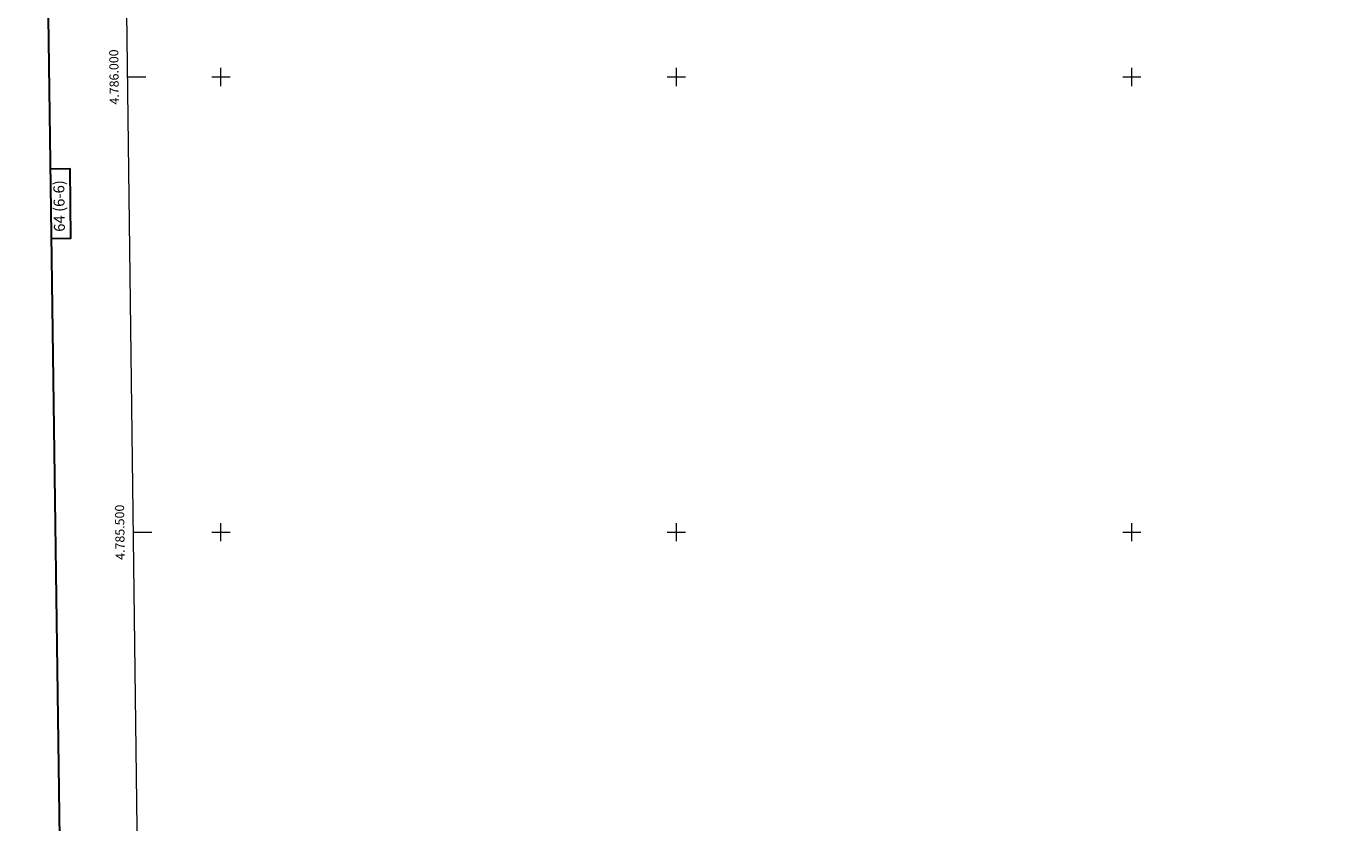
# Model space of a CAD drawing. Extents: x 585488 to 589981, y 784306 to 787334.
# Drawn here: x 586286 to 587735, y 785181 to 786056 of the extents above; entities that cross this region are included whole.
import ezdxf
from ezdxf.enums import TextEntityAlignment as Align

# ---------------------------------------------------------------- set-up
doc = ezdxf.new("R2010")
doc.units = 0
doc.header["$MEASUREMENT"] = 0
doc.layers.add('Nivel 61', color=7, linetype='Continuous')
doc.layers.add('Nivel 63', color=7, linetype='Continuous')
doc.styles.add('Style-font002', font='font002.shx')

msp = doc.modelspace()

# ---------------------------------------------------------------- linework, layer by layer
at = {"layer": 'Nivel 61', "color": 19, "linetype": 'Continuous', "lineweight": 0}
msp.add_3dface([(586414.01, 784711.81), (586384.57, 787025.41), (589768.21, 787069.22), (589798.78, 784755.59)], dxfattribs=at)
at = {"layer": 'Nivel 63', "color": 7, "linetype": 'Continuous', "lineweight": 0}
for p, q in [((586500, 785990), (586500, 786010)), ((587000, 785990), (587000, 786010)), ((587500, 785990), (587500, 786010)), ((586397.618, 786000), (586417.618, 786000)), ((586490, 786000), (586510, 786000)), ((586990, 786000), (587010, 786000)), ((587490, 786000), (587510, 786000)), ((586403.98, 785500), (586423.98, 785500)), ((586490, 785500), (586510, 785500)), ((586500, 785490), (586500, 785510)), ((586990, 785500), (587010, 785500)), ((587000, 785490), (587000, 785510)), ((587490, 785500), (587510, 785500)), ((587500, 785490), (587500, 785510))]:
    msp.add_line(p, q, dxfattribs=at)
at = {"layer": 'Nivel 63', "color": 7, "linetype": 'Continuous', "lineweight": 30, "flags": 128}
for points in [[(586296.314, 787074.135), (586329.587, 784659.371), (589884.241, 784708.353), (589851.006, 787120.115), (586296.314, 787074.135)], [(586313.562, 785822.595), (586335.258, 785822.876), (586334.273, 785899.043), (586312.51, 785898.76)]]:
    msp.add_lwpolyline(points, dxfattribs=at)
at = {"layer": 'Nivel 63', "color": 7, "linetype": 'Continuous', "lineweight": 0}
msp.add_3dface([(585526.589, 784306.458), (589981.212, 784364.076), (589942.8, 787333.838), (585488.176, 787276.22)], dxfattribs=at)

# ---------------------------------------------------------------- texts
at = {"layer": 'Nivel 63', "color": 7, "linetype": 'Continuous', "lineweight": 0, "style": 'Style-font002'}
for s, p in [('4.786.000', (586387.618, 786000.001)), ('4.785.500', (586393.98, 785500.001))]:
    msp.add_text(s, height=10, rotation=90.729036, dxfattribs=at).set_placement(p, align=Align.CENTER)
msp.add_text('64 (6-6)', height=12, rotation=90.741047, dxfattribs=at).set_placement((586322.293, 785858.275), align=Align.MIDDLE_CENTER)

doc.saveas('drawing.dxf')
